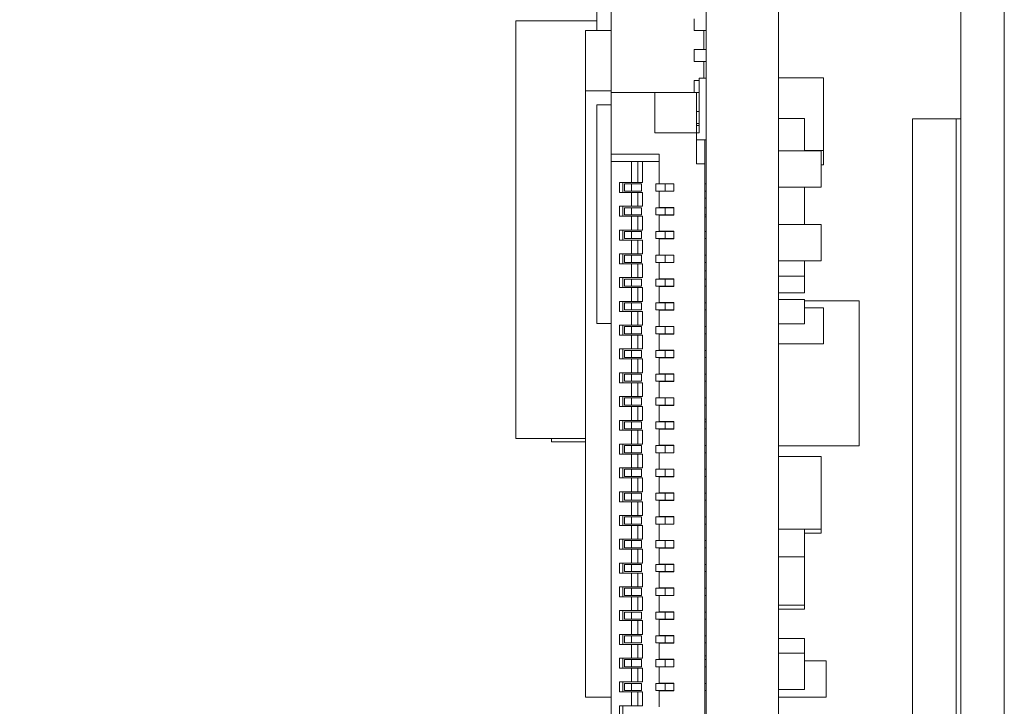
# Model space of a CAD drawing. Units: inches. Extents: x 0.9 to 33.2, y 0.4 to 21.7.
# Drawn here: x 14.1 to 14.9, y 12.6 to 13.2 of the extents above; entities that cross this region are included whole.
import ezdxf

# ---------------------------------------------------------------- set-up
doc = ezdxf.new("R2010")
doc.units = ezdxf.units.IN
doc.header["$LTSCALE"] = 2
doc.header["$MEASUREMENT"] = 0
doc.styles.add('SLDTEXTSTYLE0', font='TXT', dxfattribs={"width": 0.75})
doc.dimstyles.new('SLDDIMSTYLE3', dxfattribs={"dimtxt": 0.275591, "dimasz": 0.26, "dimexe": 0, "dimexo": 0.0625, "dimgap": 0.068898, "dimtad": 1, "dimdec": 3, "dimrnd": 1e-09, "dimzin": 12, "dimdsep": 46, "dimtxsty": 'SLDTEXTSTYLE0', "dimsah": 1, "dimcen": 0.09, "dimadec": 0, "dimazin": 3, "dimtfac": 1, "dimtdec": 3, "dimtofl": 0, "dimtmove": 0, "dimatfit": 3, "dimfxl": 1, "dimfrac": 2, "dimtolj": 1, "dimtzin": 12, "dimarcsym": 0})

# ---------------------------------------------------------------- blocks, each defined once
blk = doc.blocks.new('_D_18')
at = {"color": 7, "linetype": 'Continuous', "lineweight": 0}
for p, q in [((14.56641, 13.78815), (13.54279, 13.78815)), ((13.62153, 9.25304), (13.62153, 13.78815)), ((14.77732, 9.25304), (13.54279, 9.25304))]:
    blk.add_line(p, q, dxfattribs=at)
for points in [[(13.62153, 13.78815), (13.58153, 13.52815), (13.66153, 13.52815)], [(13.62153, 9.25304), (13.66153, 9.51304), (13.58153, 9.51304)]]:
    blk.add_solid(points, dxfattribs=at)
at = {"color": 7, "linetype": 'Continuous', "lineweight": 0, "insert": (13.26627, 10.94155), "char_height": 0.275591, "attachment_point": 1, "rotation": 90, "style": 'SLDTEXTSTYLE0'}
blk.add_mtext('4.535', dxfattribs=at)

msp = doc.modelspace()

# ---------------------------------------------------------------- linework, layer by layer
at = {"color": 7, "linetype": 'Continuous', "lineweight": 15}
for p, q in [((14.85606, 14.04804), (14.85606, 9.32804)), ((14.89206, 14.04804), (14.89206, 9.32804)), ((14.89206, 13.85178), (14.89206, 9.5447)), ((14.64515, 13.78815), (14.64515, 9.76453)), ((14.70506, 13.78815), (14.70506, 9.76453)), ((14.56641, 13.14085), (14.56641, 13.30619)), ((14.5546, 13.19211), (14.5546, 13.25371)), ((14.63531, 13.19201), (14.63531, 13.20186)), ((14.5546, 13.2002), (14.48767, 13.2002)), ((14.48767, 13.2002), (14.48767, 12.85446)), ((14.54515, 13.14211), (14.54515, 13.19211)), ((14.56641, 13.19211), (14.54515, 13.19211)), ((14.64515, 13.19201), (14.63531, 13.19201)), ((14.64318, 13.17626), (14.64318, 13.19201)), ((14.63531, 13.17626), (14.64515, 13.17626)), ((14.63531, 13.16642), (14.63531, 13.17626)), ((14.64515, 13.16642), (14.63531, 13.16642)), ((14.64318, 13.15266), (14.64318, 13.16642)), ((14.64515, 13.15266), (14.63925, 13.15266)), ((14.63925, 13.15266), (14.63925, 13.10739)), ((14.74246, 13.1528), (14.70506, 13.1528)), ((14.74246, 13.0928), (14.74246, 13.1528)), ((14.63531, 13.14085), (14.63531, 13.15067)), ((14.63531, 13.15067), (14.63925, 13.15067)), ((14.54515, 13.14211), (14.56641, 13.14211)), ((14.54515, 12.64011), (14.54515, 13.14211)), ((14.56641, 13.08978), (14.56641, 13.14085)), ((14.56641, 13.14085), (14.60263, 13.14085)), ((14.60263, 13.10739), (14.60263, 13.14085)), ((14.60263, 13.14085), (14.63728, 13.14085)), ((14.63728, 13.10739), (14.63728, 13.14085)), ((14.63925, 13.14083), (14.63728, 13.14083)), ((14.5546, 12.94957), (14.5546, 13.13067)), ((14.5546, 13.13067), (14.56641, 13.13067)), ((14.63728, 13.12508), (14.63925, 13.12508)), ((14.72671, 13.11918), (14.70506, 13.11918)), ((14.72671, 13.09252), (14.72671, 13.11918)), ((14.81612, 13.1191), (14.81612, 12.18697)), ((14.85212, 13.1191), (14.81612, 13.1191)), ((14.85212, 13.1191), (14.85212, 12.18697)), ((14.85606, 13.1191), (14.85212, 13.1191)), ((14.63925, 13.11524), (14.63728, 13.11524)), ((14.63728, 13.11343), (14.63925, 13.11343)), ((14.63728, 13.10739), (14.60263, 13.10739)), ((14.63728, 13.0818), (14.63728, 13.10739)), ((14.63925, 13.10739), (14.63728, 13.10739)), ((14.63728, 13.10148), (14.64515, 13.10148)), ((14.64397, 13.10148), (14.64397, 13.0818)), ((14.56641, 13.08376), (14.56641, 13.08978)), ((14.56641, 13.08978), (14.60617, 13.08978)), ((14.60617, 13.06526), (14.60617, 13.08978)), ((14.70506, 13.09252), (14.74049, 13.09252)), ((14.72671, 13.0928), (14.74246, 13.0928)), ((14.74049, 13.06252), (14.74049, 13.09252)), ((14.74246, 13.08099), (14.74246, 13.0928)), ((14.56641, 13.08376), (14.58334, 13.08376)), ((14.56641, 12.41054), (14.56641, 13.08376)), ((14.58334, 13.08376), (14.60617, 13.08376)), ((14.58334, 13.08376), (14.58334, 13.06624)), ((14.58846, 13.08376), (14.58846, 13.06624)), ((14.5924, 13.06624), (14.5924, 13.08376)), ((14.64397, 13.0818), (14.63728, 13.0818)), ((14.64397, 13.0818), (14.64397, 12.4125)), ((14.74049, 13.08099), (14.74246, 13.08099)), ((14.5735, 13.05798), (14.5735, 13.06624)), ((14.58334, 13.06624), (14.5735, 13.06624)), ((14.57625, 13.05798), (14.57625, 13.06624)), ((14.57743, 13.06506), (14.57743, 13.05916)), ((14.57743, 13.06506), (14.58334, 13.06506)), ((14.58846, 13.06624), (14.58334, 13.06624)), ((14.58334, 13.06506), (14.58334, 13.05916)), ((14.58334, 13.06506), (14.59161, 13.06506)), ((14.5924, 13.06624), (14.58846, 13.06624)), ((14.59161, 13.06506), (14.59161, 13.05916)), ((14.60342, 13.06506), (14.60342, 13.05916)), ((14.60342, 13.06506), (14.61129, 13.06506)), ((14.60617, 13.06526), (14.61838, 13.06526)), ((14.61129, 13.06506), (14.61129, 13.05916)), ((14.61129, 13.06506), (14.61838, 13.06506)), ((14.61838, 13.05896), (14.61838, 13.06526)), ((14.64515, 13.06506), (14.64397, 13.06506)), ((14.70506, 13.06252), (14.74049, 13.06252)), ((14.72671, 13.06252), (14.72671, 13.0315)), ((14.5735, 13.05798), (14.58334, 13.05798)), ((14.58334, 13.05916), (14.57743, 13.05916)), ((14.59161, 13.05916), (14.58334, 13.05916)), ((14.58334, 13.05798), (14.58334, 13.04656)), ((14.58334, 13.05798), (14.58846, 13.05798)), ((14.58846, 13.05798), (14.58846, 13.04656)), ((14.5924, 13.05798), (14.58846, 13.05798)), ((14.5924, 13.04656), (14.5924, 13.05798)), ((14.60342, 13.05916), (14.61129, 13.05916)), ((14.60617, 13.04558), (14.60617, 13.05896)), ((14.61838, 13.05896), (14.60617, 13.05896)), ((14.61129, 13.05916), (14.61838, 13.05916)), ((14.64515, 13.05916), (14.64397, 13.05916)), ((14.5735, 13.03829), (14.5735, 13.04656)), ((14.58334, 13.04656), (14.5735, 13.04656)), ((14.57625, 13.04656), (14.57625, 13.03829)), ((14.57743, 13.04538), (14.57743, 13.03947)), ((14.57743, 13.04538), (14.58334, 13.04538)), ((14.58846, 13.04656), (14.58334, 13.04656)), ((14.58334, 13.04538), (14.58334, 13.03947)), ((14.58334, 13.04538), (14.59161, 13.04538)), ((14.5924, 13.04656), (14.58846, 13.04656)), ((14.59161, 13.04538), (14.59161, 13.03947)), ((14.60342, 13.04538), (14.60342, 13.03947)), ((14.60342, 13.04538), (14.61129, 13.04538)), ((14.60617, 13.04558), (14.61838, 13.04558)), ((14.61129, 13.04538), (14.61129, 13.03947)), ((14.61129, 13.04538), (14.61838, 13.04538)), ((14.61838, 13.03928), (14.61838, 13.04558)), ((14.64515, 13.05343), (14.64397, 13.05343)), ((14.64397, 13.04831), (14.64415, 13.04831)), ((14.64515, 13.04538), (14.64397, 13.04538)), ((14.64415, 13.04538), (14.64415, 13.05343)), ((14.58334, 13.03829), (14.5735, 13.03829)), ((14.58334, 13.03947), (14.57743, 13.03947)), ((14.59161, 13.03947), (14.58334, 13.03947)), ((14.58334, 13.03829), (14.58334, 13.02687)), ((14.58846, 13.03829), (14.58334, 13.03829)), ((14.58846, 13.03829), (14.58846, 13.02687)), ((14.5924, 13.03829), (14.58846, 13.03829)), ((14.5924, 13.02687), (14.5924, 13.03829)), ((14.60342, 13.03947), (14.61129, 13.03947)), ((14.60617, 13.02589), (14.60617, 13.03928)), ((14.61838, 13.03928), (14.60617, 13.03928)), ((14.61129, 13.03947), (14.61838, 13.03947)), ((14.64515, 13.03947), (14.64397, 13.03947)), ((14.64415, 13.03847), (14.64397, 13.03847)), ((14.64415, 13.03784), (14.64415, 13.03947)), ((14.64415, 13.03784), (14.64515, 13.03784)), ((14.70506, 13.0315), (14.74049, 13.0315)), ((14.74049, 13.0015), (14.74049, 13.0315)), ((14.5735, 13.01861), (14.5735, 13.02687)), ((14.58334, 13.02687), (14.5735, 13.02687)), ((14.57625, 13.02687), (14.57625, 13.01861)), ((14.57743, 13.02569), (14.57743, 13.01979)), ((14.57743, 13.02569), (14.58334, 13.02569)), ((14.58846, 13.02687), (14.58334, 13.02687)), ((14.58334, 13.02569), (14.58334, 13.01979)), ((14.58334, 13.02569), (14.59161, 13.02569)), ((14.5924, 13.02687), (14.58846, 13.02687)), ((14.59161, 13.02569), (14.59161, 13.01979)), ((14.60342, 13.02569), (14.60342, 13.01979)), ((14.60342, 13.02569), (14.61129, 13.02569)), ((14.60617, 13.02589), (14.61838, 13.02589)), ((14.61129, 13.02569), (14.61129, 13.01979)), ((14.61129, 13.02569), (14.61838, 13.02569)), ((14.61838, 13.01959), (14.61838, 13.02589)), ((14.64515, 13.02569), (14.64397, 13.02569)), ((14.58334, 13.01861), (14.5735, 13.01861)), ((14.58334, 13.01979), (14.57743, 13.01979)), ((14.59161, 13.01979), (14.58334, 13.01979)), ((14.58334, 13.01861), (14.58334, 13.00719)), ((14.58846, 13.01861), (14.58334, 13.01861)), ((14.58846, 13.01861), (14.58846, 13.00719)), ((14.5924, 13.01861), (14.58846, 13.01861)), ((14.5924, 13.00719), (14.5924, 13.01861)), ((14.60342, 13.01979), (14.61129, 13.01979)), ((14.60617, 13.00621), (14.60617, 13.01959)), ((14.61838, 13.01959), (14.60617, 13.01959)), ((14.61129, 13.01979), (14.61838, 13.01979)), ((14.64515, 13.01979), (14.64397, 13.01979)), ((14.5735, 12.99892), (14.5735, 13.00719)), ((14.58334, 13.00719), (14.5735, 13.00719)), ((14.57625, 13.00719), (14.57625, 12.99892)), ((14.57743, 13.00601), (14.57743, 13.0001)), ((14.58334, 13.00601), (14.57743, 13.00601)), ((14.58846, 13.00719), (14.58334, 13.00719)), ((14.58334, 13.00601), (14.58334, 13.0001)), ((14.59161, 13.00601), (14.58334, 13.00601)), ((14.5924, 13.00719), (14.58846, 13.00719)), ((14.59161, 13.0001), (14.59161, 13.00601)), ((14.60342, 13.00601), (14.60342, 13.0001)), ((14.60342, 13.00601), (14.61129, 13.00601)), ((14.60617, 13.00621), (14.61838, 13.00621)), ((14.61129, 13.00601), (14.61129, 13.0001)), ((14.61129, 13.00601), (14.61838, 13.00601)), ((14.61838, 12.99991), (14.61838, 13.00621)), ((14.64515, 13.00601), (14.64397, 13.00601)), ((14.58334, 12.99892), (14.5735, 12.99892)), ((14.58334, 13.0001), (14.57743, 13.0001)), ((14.59161, 13.0001), (14.58334, 13.0001)), ((14.58334, 12.99892), (14.58334, 12.9875)), ((14.58846, 12.99892), (14.58334, 12.99892)), ((14.58846, 12.99892), (14.58846, 12.9875)), ((14.5924, 12.99892), (14.58846, 12.99892)), ((14.5924, 12.9875), (14.5924, 12.99892)), ((14.60342, 13.0001), (14.61129, 13.0001)), ((14.60617, 12.98652), (14.60617, 12.99991)), ((14.61838, 12.99991), (14.60617, 12.99991)), ((14.61129, 13.0001), (14.61838, 13.0001)), ((14.64515, 13.0001), (14.64397, 13.0001)), ((14.70506, 13.0015), (14.74049, 13.0015)), ((14.72671, 13.0015), (14.72671, 12.98863)), ((14.64397, 12.99319), (14.64515, 12.99319)), ((14.72671, 12.98863), (14.70506, 12.98863)), ((14.72671, 12.975), (14.72671, 12.98863)), ((14.5735, 12.97924), (14.5735, 12.9875)), ((14.58334, 12.9875), (14.5735, 12.9875)), ((14.57625, 12.9875), (14.57625, 12.97924)), ((14.57743, 12.98632), (14.57743, 12.98042)), ((14.57743, 12.98632), (14.58334, 12.98632)), ((14.58334, 12.98042), (14.57743, 12.98042)), ((14.58846, 12.9875), (14.58334, 12.9875)), ((14.58334, 12.98632), (14.58334, 12.98042)), ((14.58334, 12.98632), (14.59161, 12.98632)), ((14.59161, 12.98042), (14.58334, 12.98042)), ((14.5924, 12.9875), (14.58846, 12.9875)), ((14.59161, 12.98632), (14.59161, 12.98042)), ((14.60342, 12.98632), (14.60342, 12.98042)), ((14.60342, 12.98632), (14.61129, 12.98632)), ((14.60342, 12.98042), (14.61129, 12.98042)), ((14.60617, 12.98652), (14.61838, 12.98652)), ((14.60617, 12.96684), (14.60617, 12.98022)), ((14.61838, 12.98022), (14.60617, 12.98022)), ((14.61129, 12.98632), (14.61129, 12.98042)), ((14.61129, 12.98632), (14.61838, 12.98632)), ((14.61129, 12.98042), (14.61838, 12.98042)), ((14.61838, 12.98022), (14.61838, 12.98652)), ((14.64515, 12.98632), (14.64397, 12.98632)), ((14.64515, 12.98042), (14.64397, 12.98042)), ((14.58334, 12.97924), (14.5735, 12.97924)), ((14.58334, 12.97924), (14.58334, 12.96782)), ((14.58846, 12.97924), (14.58334, 12.97924)), ((14.58846, 12.97924), (14.58846, 12.96782)), ((14.5924, 12.97924), (14.58846, 12.97924)), ((14.5924, 12.96782), (14.5924, 12.97924)), ((14.72671, 12.975), (14.70506, 12.975)), ((14.5735, 12.95955), (14.5735, 12.96782)), ((14.58334, 12.96782), (14.5735, 12.96782)), ((14.57625, 12.96782), (14.57625, 12.95955)), ((14.57743, 12.96664), (14.57743, 12.96073)), ((14.58334, 12.96664), (14.57743, 12.96664)), ((14.58846, 12.96782), (14.58334, 12.96782)), ((14.58334, 12.96664), (14.58334, 12.96073)), ((14.59161, 12.96664), (14.58334, 12.96664)), ((14.5924, 12.96782), (14.58846, 12.96782)), ((14.59161, 12.96073), (14.59161, 12.96664)), ((14.60342, 12.96664), (14.60342, 12.96073)), ((14.60342, 12.96664), (14.61129, 12.96664)), ((14.60617, 12.96684), (14.61838, 12.96684)), ((14.61129, 12.96664), (14.61129, 12.96073)), ((14.61129, 12.96664), (14.61838, 12.96664)), ((14.61838, 12.96054), (14.61838, 12.96684)), ((14.64515, 12.96664), (14.64397, 12.96664)), ((14.72671, 12.96941), (14.70506, 12.96941)), ((14.72671, 12.94941), (14.72671, 12.96941)), ((14.77199, 12.96823), (14.72671, 12.96823)), ((14.77199, 12.84823), (14.77199, 12.96823)), ((14.58334, 12.95955), (14.5735, 12.95955)), ((14.58334, 12.96073), (14.57743, 12.96073)), ((14.59161, 12.96073), (14.58334, 12.96073)), ((14.58334, 12.95955), (14.58334, 12.94813)), ((14.58846, 12.95955), (14.58334, 12.95955)), ((14.58846, 12.95955), (14.58846, 12.94813)), ((14.5924, 12.95955), (14.58846, 12.95955)), ((14.5924, 12.94813), (14.5924, 12.95955)), ((14.60342, 12.96073), (14.61129, 12.96073)), ((14.60617, 12.94715), (14.60617, 12.96054)), ((14.61838, 12.96054), (14.60617, 12.96054)), ((14.61129, 12.96073), (14.61838, 12.96073)), ((14.64515, 12.96073), (14.64397, 12.96073)), ((14.74246, 12.9626), (14.72671, 12.9626)), ((14.74246, 12.9326), (14.74246, 12.9626)), ((14.56641, 12.94957), (14.5546, 12.94957)), ((14.5735, 12.93987), (14.5735, 12.94813)), ((14.58334, 12.94813), (14.5735, 12.94813)), ((14.57625, 12.94813), (14.57625, 12.93987)), ((14.58846, 12.94813), (14.58334, 12.94813)), ((14.5924, 12.94813), (14.58846, 12.94813)), ((14.72671, 12.94941), (14.70506, 12.94941)), ((14.58334, 12.93987), (14.5735, 12.93987)), ((14.57743, 12.94695), (14.57743, 12.94105)), ((14.57743, 12.94695), (14.58334, 12.94695)), ((14.58334, 12.94105), (14.57743, 12.94105)), ((14.58334, 12.94695), (14.58334, 12.94105)), ((14.58334, 12.94695), (14.59161, 12.94695)), ((14.59161, 12.94105), (14.58334, 12.94105)), ((14.58334, 12.93987), (14.58334, 12.92845)), ((14.58846, 12.93987), (14.58334, 12.93987)), ((14.58846, 12.93987), (14.58846, 12.92845)), ((14.5924, 12.93987), (14.58846, 12.93987)), ((14.59161, 12.94695), (14.59161, 12.94105)), ((14.5924, 12.92845), (14.5924, 12.93987)), ((14.60342, 12.94695), (14.60342, 12.94105)), ((14.60342, 12.94695), (14.61129, 12.94695)), ((14.60342, 12.94105), (14.61129, 12.94105)), ((14.60617, 12.94715), (14.61838, 12.94715)), ((14.60617, 12.92747), (14.60617, 12.94085)), ((14.61838, 12.94085), (14.60617, 12.94085)), ((14.61129, 12.94695), (14.61129, 12.94105)), ((14.61129, 12.94695), (14.61838, 12.94695)), ((14.61129, 12.94105), (14.61838, 12.94105)), ((14.61838, 12.94085), (14.61838, 12.94715)), ((14.64515, 12.94695), (14.64397, 12.94695)), ((14.64515, 12.94105), (14.64397, 12.94105)), ((14.74246, 12.9326), (14.70506, 12.9326)), ((14.5735, 12.92018), (14.5735, 12.92845)), ((14.58334, 12.92845), (14.5735, 12.92845)), ((14.57625, 12.92845), (14.57625, 12.92018)), ((14.57743, 12.92727), (14.57743, 12.92136)), ((14.57743, 12.92727), (14.58334, 12.92727)), ((14.58846, 12.92845), (14.58334, 12.92845)), ((14.58334, 12.92727), (14.58334, 12.92136)), ((14.58334, 12.92727), (14.59161, 12.92727)), ((14.5924, 12.92845), (14.58846, 12.92845)), ((14.59161, 12.92727), (14.59161, 12.92136)), ((14.60342, 12.92727), (14.60342, 12.92136)), ((14.60342, 12.92727), (14.61129, 12.92727)), ((14.60617, 12.92747), (14.61838, 12.92747)), ((14.61129, 12.92727), (14.61129, 12.92136)), ((14.61129, 12.92727), (14.61838, 12.92727)), ((14.61838, 12.92117), (14.61838, 12.92747)), ((14.64515, 12.92727), (14.64397, 12.92727)), ((14.58334, 12.92018), (14.5735, 12.92018)), ((14.58334, 12.92136), (14.57743, 12.92136)), ((14.59161, 12.92136), (14.58334, 12.92136)), ((14.58334, 12.92018), (14.58334, 12.90876)), ((14.58846, 12.92018), (14.58334, 12.92018)), ((14.58846, 12.92018), (14.58846, 12.90876)), ((14.5924, 12.92018), (14.58846, 12.92018)), ((14.5924, 12.90876), (14.5924, 12.92018)), ((14.60342, 12.92136), (14.61129, 12.92136)), ((14.60617, 12.90778), (14.60617, 12.92117)), ((14.61838, 12.92117), (14.60617, 12.92117)), ((14.61129, 12.92136), (14.61838, 12.92136)), ((14.64515, 12.92136), (14.64397, 12.92136)), ((14.5735, 12.9005), (14.5735, 12.90876)), ((14.58334, 12.90876), (14.5735, 12.90876)), ((14.57625, 12.90876), (14.57625, 12.9005)), ((14.57743, 12.90758), (14.57743, 12.90168)), ((14.57743, 12.90758), (14.58334, 12.90758)), ((14.58846, 12.90876), (14.58334, 12.90876)), ((14.58334, 12.90758), (14.58334, 12.90168)), ((14.58334, 12.90758), (14.59161, 12.90758)), ((14.5924, 12.90876), (14.58846, 12.90876)), ((14.59161, 12.90758), (14.59161, 12.90168)), ((14.60342, 12.90758), (14.60342, 12.90168)), ((14.60342, 12.90758), (14.61129, 12.90758)), ((14.60617, 12.90778), (14.61838, 12.90778)), ((14.61129, 12.90758), (14.61129, 12.90168)), ((14.61129, 12.90758), (14.61838, 12.90758)), ((14.61838, 12.90148), (14.61838, 12.90778)), ((14.64515, 12.90758), (14.64397, 12.90758)), ((14.58334, 12.9005), (14.5735, 12.9005)), ((14.58334, 12.90168), (14.57743, 12.90168)), ((14.59161, 12.90168), (14.58334, 12.90168)), ((14.58334, 12.9005), (14.58334, 12.88908)), ((14.58846, 12.9005), (14.58334, 12.9005)), ((14.58846, 12.9005), (14.58846, 12.88908)), ((14.5924, 12.9005), (14.58846, 12.9005)), ((14.5924, 12.88908), (14.5924, 12.9005)), ((14.60342, 12.90168), (14.61129, 12.90168)), ((14.60617, 12.8881), (14.60617, 12.90148)), ((14.61838, 12.90148), (14.60617, 12.90148)), ((14.61129, 12.90168), (14.61838, 12.90168)), ((14.64515, 12.90168), (14.64397, 12.90168)), ((14.5735, 12.88081), (14.5735, 12.88908)), ((14.58334, 12.88908), (14.5735, 12.88908)), ((14.57625, 12.88908), (14.57625, 12.88081)), ((14.57743, 12.8879), (14.57743, 12.88199)), ((14.57743, 12.8879), (14.58334, 12.8879)), ((14.58846, 12.88908), (14.58334, 12.88908)), ((14.58334, 12.8879), (14.58334, 12.88199)), ((14.58334, 12.8879), (14.59161, 12.8879)), ((14.5924, 12.88908), (14.58846, 12.88908)), ((14.59161, 12.8879), (14.59161, 12.88199)), ((14.60342, 12.8879), (14.60342, 12.88199)), ((14.60342, 12.8879), (14.61129, 12.8879)), ((14.60617, 12.8881), (14.61838, 12.8881)), ((14.61129, 12.8879), (14.61129, 12.88199)), ((14.61129, 12.8879), (14.61838, 12.8879)), ((14.61838, 12.8818), (14.61838, 12.8881)), ((14.64515, 12.8879), (14.64397, 12.8879)), ((14.58334, 12.88081), (14.5735, 12.88081)), ((14.58334, 12.88199), (14.57743, 12.88199)), ((14.59161, 12.88199), (14.58334, 12.88199)), ((14.58334, 12.88081), (14.58334, 12.86939)), ((14.58846, 12.88081), (14.58334, 12.88081)), ((14.58846, 12.88081), (14.58846, 12.86939)), ((14.5924, 12.88081), (14.58846, 12.88081)), ((14.5924, 12.86939), (14.5924, 12.88081)), ((14.60342, 12.88199), (14.61129, 12.88199)), ((14.60617, 12.86841), (14.60617, 12.8818)), ((14.61838, 12.8818), (14.60617, 12.8818)), ((14.61129, 12.88199), (14.61838, 12.88199)), ((14.64515, 12.88199), (14.64397, 12.88199)), ((14.5735, 12.86113), (14.5735, 12.86939)), ((14.58334, 12.86939), (14.5735, 12.86939)), ((14.57625, 12.86939), (14.57625, 12.86113)), ((14.57743, 12.86821), (14.57743, 12.86231)), ((14.57743, 12.86821), (14.58334, 12.86821)), ((14.58846, 12.86939), (14.58334, 12.86939)), ((14.58334, 12.86821), (14.58334, 12.86231)), ((14.58334, 12.86821), (14.59161, 12.86821)), ((14.5924, 12.86939), (14.58846, 12.86939)), ((14.59161, 12.86821), (14.59161, 12.86231)), ((14.60342, 12.86821), (14.60342, 12.86231)), ((14.60342, 12.86821), (14.61129, 12.86821)), ((14.60617, 12.86841), (14.61838, 12.86841)), ((14.61129, 12.86821), (14.61129, 12.86231)), ((14.61129, 12.86821), (14.61838, 12.86821)), ((14.61838, 12.86211), (14.61838, 12.86841)), ((14.64515, 12.87036), (14.64397, 12.87036)), ((14.64515, 12.86821), (14.64397, 12.86821)), ((14.58334, 12.86113), (14.5735, 12.86113)), ((14.58334, 12.86231), (14.57743, 12.86231)), ((14.59161, 12.86231), (14.58334, 12.86231)), ((14.58334, 12.86113), (14.58334, 12.84971)), ((14.58846, 12.86113), (14.58334, 12.86113)), ((14.58846, 12.86113), (14.58846, 12.84971)), ((14.5924, 12.86113), (14.58846, 12.86113)), ((14.5924, 12.84971), (14.5924, 12.86113)), ((14.60342, 12.86231), (14.61129, 12.86231)), ((14.60617, 12.84873), (14.60617, 12.86211)), ((14.61838, 12.86211), (14.60617, 12.86211)), ((14.61129, 12.86231), (14.61838, 12.86231)), ((14.64515, 12.86231), (14.64397, 12.86231)), ((14.48767, 12.85446), (14.54515, 12.85446)), ((14.51701, 12.85156), (14.51701, 12.85446)), ((14.54515, 12.85156), (14.51701, 12.85156)), ((14.5735, 12.84144), (14.5735, 12.84971)), ((14.58334, 12.84971), (14.5735, 12.84971)), ((14.57625, 12.84971), (14.57625, 12.84144)), ((14.58846, 12.84971), (14.58334, 12.84971)), ((14.5924, 12.84971), (14.58846, 12.84971)), ((14.57743, 12.84853), (14.57743, 12.84262)), ((14.57743, 12.84853), (14.58334, 12.84853)), ((14.58334, 12.84262), (14.57743, 12.84262)), ((14.58334, 12.84853), (14.58334, 12.84262)), ((14.58334, 12.84853), (14.59161, 12.84853)), ((14.59161, 12.84262), (14.58334, 12.84262)), ((14.59161, 12.84853), (14.59161, 12.84262)), ((14.60342, 12.84853), (14.60342, 12.84262)), ((14.60342, 12.84853), (14.61129, 12.84853)), ((14.60342, 12.84262), (14.61129, 12.84262)), ((14.60617, 12.84873), (14.61838, 12.84873)), ((14.60617, 12.82904), (14.60617, 12.84243)), ((14.61838, 12.84243), (14.60617, 12.84243)), ((14.61129, 12.84853), (14.61129, 12.84262)), ((14.61129, 12.84853), (14.61838, 12.84853)), ((14.61129, 12.84262), (14.61838, 12.84262)), ((14.61838, 12.84243), (14.61838, 12.84873)), ((14.64515, 12.84853), (14.64397, 12.84853)), ((14.64515, 12.84262), (14.64397, 12.84262)), ((14.70506, 12.84823), (14.77199, 12.84823)), ((14.58334, 12.84144), (14.5735, 12.84144)), ((14.58334, 12.84144), (14.58334, 12.83002)), ((14.58846, 12.84144), (14.58334, 12.84144)), ((14.58846, 12.84144), (14.58846, 12.83002)), ((14.5924, 12.84144), (14.58846, 12.84144)), ((14.5924, 12.83002), (14.5924, 12.84144)), ((14.70506, 12.83934), (14.74049, 12.83934)), ((14.74049, 12.83934), (14.74049, 12.77934)), ((14.5735, 12.82176), (14.5735, 12.83002)), ((14.58334, 12.83002), (14.5735, 12.83002)), ((14.57625, 12.83002), (14.57625, 12.82176)), ((14.57743, 12.82884), (14.57743, 12.82294)), ((14.57743, 12.82884), (14.58334, 12.82884)), ((14.58846, 12.83002), (14.58334, 12.83002)), ((14.58334, 12.82884), (14.58334, 12.82294)), ((14.58334, 12.82884), (14.59161, 12.82884)), ((14.5924, 12.83002), (14.58846, 12.83002)), ((14.59161, 12.82884), (14.59161, 12.82294)), ((14.60342, 12.82884), (14.60342, 12.82294)), ((14.60342, 12.82884), (14.61129, 12.82884)), ((14.60617, 12.82904), (14.61838, 12.82904)), ((14.61129, 12.82884), (14.61129, 12.82294)), ((14.61129, 12.82884), (14.61838, 12.82884)), ((14.61838, 12.82274), (14.61838, 12.82904)), ((14.64515, 12.82884), (14.64397, 12.82884)), ((14.58334, 12.82176), (14.5735, 12.82176)), ((14.58334, 12.82294), (14.57743, 12.82294)), ((14.59161, 12.82294), (14.58334, 12.82294)), ((14.58334, 12.82176), (14.58334, 12.81034)), ((14.58846, 12.82176), (14.58334, 12.82176)), ((14.58846, 12.82176), (14.58846, 12.81034)), ((14.5924, 12.82176), (14.58846, 12.82176)), ((14.5924, 12.81034), (14.5924, 12.82176)), ((14.60342, 12.82294), (14.61129, 12.82294)), ((14.60617, 12.80936), (14.60617, 12.82274)), ((14.61838, 12.82274), (14.60617, 12.82274)), ((14.61129, 12.82294), (14.61838, 12.82294)), ((14.64515, 12.82294), (14.64397, 12.82294)), ((14.5735, 12.80207), (14.5735, 12.81034)), ((14.58334, 12.81034), (14.5735, 12.81034)), ((14.57625, 12.81034), (14.57625, 12.80207)), ((14.57743, 12.80916), (14.57743, 12.80325)), ((14.58334, 12.80916), (14.57743, 12.80916)), ((14.58846, 12.81034), (14.58334, 12.81034)), ((14.58334, 12.80916), (14.58334, 12.80325)), ((14.59161, 12.80916), (14.58334, 12.80916)), ((14.5924, 12.81034), (14.58846, 12.81034)), ((14.59161, 12.80325), (14.59161, 12.80916)), ((14.60342, 12.80916), (14.60342, 12.80325)), ((14.60342, 12.80916), (14.61129, 12.80916)), ((14.60617, 12.80936), (14.61838, 12.80936)), ((14.61129, 12.80916), (14.61129, 12.80325)), ((14.61129, 12.80916), (14.61838, 12.80916)), ((14.61838, 12.80306), (14.61838, 12.80936)), ((14.64515, 12.80916), (14.64397, 12.80916)), ((14.58334, 12.80207), (14.5735, 12.80207)), ((14.58334, 12.80325), (14.57743, 12.80325)), ((14.59161, 12.80325), (14.58334, 12.80325)), ((14.58334, 12.80207), (14.58334, 12.79065)), ((14.58846, 12.80207), (14.58334, 12.80207)), ((14.58846, 12.80207), (14.58846, 12.79065)), ((14.5924, 12.80207), (14.58846, 12.80207)), ((14.5924, 12.79065), (14.5924, 12.80207)), ((14.60342, 12.80325), (14.61129, 12.80325)), ((14.60617, 12.78967), (14.60617, 12.80306)), ((14.61838, 12.80306), (14.60617, 12.80306)), ((14.61129, 12.80325), (14.61838, 12.80325)), ((14.64515, 12.80325), (14.64397, 12.80325)), ((14.5735, 12.78239), (14.5735, 12.79065)), ((14.58334, 12.79065), (14.5735, 12.79065)), ((14.57625, 12.79065), (14.57625, 12.78239)), ((14.57743, 12.78947), (14.57743, 12.78357)), ((14.58334, 12.78947), (14.57743, 12.78947)), ((14.58846, 12.79065), (14.58334, 12.79065)), ((14.58334, 12.78947), (14.58334, 12.78357)), ((14.59161, 12.78947), (14.58334, 12.78947)), ((14.5924, 12.79065), (14.58846, 12.79065)), ((14.59161, 12.78357), (14.59161, 12.78947)), ((14.60342, 12.78947), (14.60342, 12.78357)), ((14.60342, 12.78947), (14.61129, 12.78947)), ((14.60617, 12.78967), (14.61838, 12.78967)), ((14.61129, 12.78947), (14.61129, 12.78357)), ((14.61129, 12.78947), (14.61838, 12.78947)), ((14.61838, 12.78337), (14.61838, 12.78967)), ((14.64515, 12.78947), (14.64397, 12.78947)), ((14.58334, 12.78239), (14.5735, 12.78239)), ((14.58334, 12.78357), (14.57743, 12.78357)), ((14.59161, 12.78357), (14.58334, 12.78357)), ((14.58334, 12.78239), (14.58334, 12.77097)), ((14.58846, 12.78239), (14.58334, 12.78239)), ((14.58846, 12.78239), (14.58846, 12.77097)), ((14.5924, 12.78239), (14.58846, 12.78239)), ((14.5924, 12.77097), (14.5924, 12.78239)), ((14.60342, 12.78357), (14.61129, 12.78357)), ((14.60617, 12.76999), (14.60617, 12.78337)), ((14.61838, 12.78337), (14.60617, 12.78337)), ((14.61129, 12.78357), (14.61838, 12.78357)), ((14.64515, 12.78357), (14.64397, 12.78357)), ((14.74049, 12.77934), (14.70506, 12.77934)), ((14.72671, 12.77934), (14.72671, 12.7565)), ((14.74049, 12.77934), (14.74049, 12.77587)), ((14.5735, 12.7627), (14.5735, 12.77097)), ((14.58334, 12.77097), (14.5735, 12.77097)), ((14.57625, 12.77097), (14.57625, 12.7627)), ((14.57743, 12.76979), (14.57743, 12.76388)), ((14.57743, 12.76979), (14.58334, 12.76979)), ((14.58846, 12.77097), (14.58334, 12.77097)), ((14.58334, 12.76979), (14.58334, 12.76388)), ((14.58334, 12.76979), (14.59161, 12.76979)), ((14.5924, 12.77097), (14.58846, 12.77097)), ((14.59161, 12.76979), (14.59161, 12.76388)), ((14.60342, 12.76979), (14.60342, 12.76388)), ((14.60342, 12.76979), (14.61129, 12.76979)), ((14.60617, 12.76999), (14.61838, 12.76999)), ((14.61129, 12.76979), (14.61129, 12.76388)), ((14.61129, 12.76979), (14.61838, 12.76979)), ((14.61838, 12.76369), (14.61838, 12.76999)), ((14.64515, 12.76979), (14.64397, 12.76979)), ((14.74049, 12.77587), (14.72671, 12.77587)), ((14.58334, 12.7627), (14.5735, 12.7627)), ((14.58334, 12.76388), (14.57743, 12.76388)), ((14.59161, 12.76388), (14.58334, 12.76388)), ((14.58334, 12.7627), (14.58334, 12.75128)), ((14.58846, 12.7627), (14.58334, 12.7627)), ((14.58846, 12.7627), (14.58846, 12.75128)), ((14.5924, 12.7627), (14.58846, 12.7627)), ((14.5924, 12.75128), (14.5924, 12.7627)), ((14.60342, 12.76388), (14.61129, 12.76388)), ((14.60617, 12.7503), (14.60617, 12.76369)), ((14.61838, 12.76369), (14.60617, 12.76369)), ((14.61129, 12.76388), (14.61838, 12.76388)), ((14.64515, 12.76388), (14.64397, 12.76388)), ((14.70506, 12.7565), (14.72671, 12.7565)), ((14.72671, 12.7565), (14.72671, 12.7165)), ((14.5735, 12.74302), (14.5735, 12.75128)), ((14.58334, 12.75128), (14.5735, 12.75128)), ((14.57625, 12.75128), (14.57625, 12.74302)), ((14.57743, 12.7501), (14.57743, 12.7442)), ((14.57743, 12.7501), (14.58334, 12.7501)), ((14.58334, 12.7442), (14.57743, 12.7442)), ((14.58846, 12.75128), (14.58334, 12.75128)), ((14.58334, 12.7501), (14.58334, 12.7442)), ((14.58334, 12.7501), (14.59161, 12.7501)), ((14.59161, 12.7442), (14.58334, 12.7442)), ((14.5924, 12.75128), (14.58846, 12.75128)), ((14.59161, 12.7501), (14.59161, 12.7442)), ((14.60342, 12.7501), (14.60342, 12.7442)), ((14.60342, 12.7501), (14.61129, 12.7501)), ((14.60342, 12.7442), (14.61129, 12.7442)), ((14.60617, 12.7503), (14.61838, 12.7503)), ((14.60617, 12.73061), (14.60617, 12.744)), ((14.61838, 12.744), (14.60617, 12.744)), ((14.61129, 12.7501), (14.61129, 12.7442)), ((14.61129, 12.7501), (14.61838, 12.7501)), ((14.61129, 12.7442), (14.61838, 12.7442)), ((14.61838, 12.744), (14.61838, 12.7503)), ((14.64515, 12.7501), (14.64397, 12.7501)), ((14.64515, 12.7442), (14.64397, 12.7442)), ((14.58334, 12.74302), (14.5735, 12.74302)), ((14.58334, 12.74302), (14.58334, 12.7316)), ((14.58846, 12.74302), (14.58334, 12.74302)), ((14.58846, 12.74302), (14.58846, 12.7316)), ((14.5924, 12.74302), (14.58846, 12.74302)), ((14.5924, 12.7316), (14.5924, 12.74302)), ((14.5735, 12.72333), (14.5735, 12.7316)), ((14.58334, 12.7316), (14.5735, 12.7316)), ((14.57625, 12.7316), (14.57625, 12.72333)), ((14.57743, 12.73042), (14.57743, 12.72451)), ((14.57743, 12.73042), (14.58334, 12.73042)), ((14.58846, 12.7316), (14.58334, 12.7316)), ((14.58334, 12.73042), (14.58334, 12.72451)), ((14.58334, 12.73042), (14.59161, 12.73042)), ((14.5924, 12.7316), (14.58846, 12.7316)), ((14.59161, 12.73042), (14.59161, 12.72451)), ((14.60342, 12.73042), (14.60342, 12.72451)), ((14.60342, 12.73042), (14.61129, 12.73042)), ((14.60617, 12.73061), (14.61838, 12.73061)), ((14.61129, 12.73042), (14.61129, 12.72451)), ((14.61129, 12.73042), (14.61838, 12.73042)), ((14.61838, 12.72432), (14.61838, 12.73061)), ((14.64515, 12.73042), (14.64397, 12.73042)), ((14.58334, 12.72333), (14.5735, 12.72333)), ((14.58334, 12.72451), (14.57743, 12.72451)), ((14.59161, 12.72451), (14.58334, 12.72451)), ((14.58334, 12.72333), (14.58334, 12.71191)), ((14.58846, 12.72333), (14.58334, 12.72333)), ((14.58846, 12.72333), (14.58846, 12.71191)), ((14.5924, 12.72333), (14.58846, 12.72333)), ((14.5924, 12.71191), (14.5924, 12.72333)), ((14.60342, 12.72451), (14.61129, 12.72451)), ((14.60617, 12.71093), (14.60617, 12.72432)), ((14.61838, 12.72432), (14.60617, 12.72432)), ((14.61129, 12.72451), (14.61838, 12.72451)), ((14.64515, 12.72451), (14.64397, 12.72451)), ((14.5735, 12.70365), (14.5735, 12.71191)), ((14.58334, 12.71191), (14.5735, 12.71191)), ((14.57625, 12.71191), (14.57625, 12.70365)), ((14.58846, 12.71191), (14.58334, 12.71191)), ((14.5924, 12.71191), (14.58846, 12.71191)), ((14.72671, 12.7165), (14.70506, 12.7165)), ((14.72671, 12.71304), (14.70506, 12.71304)), ((14.72671, 12.7165), (14.72671, 12.71304)), ((14.58334, 12.70365), (14.5735, 12.70365)), ((14.57743, 12.71073), (14.57743, 12.70483)), ((14.57743, 12.71073), (14.58334, 12.71073)), ((14.58334, 12.70483), (14.57743, 12.70483)), ((14.58334, 12.71073), (14.58334, 12.70483)), ((14.58334, 12.71073), (14.59161, 12.71073)), ((14.59161, 12.70483), (14.58334, 12.70483)), ((14.58334, 12.70365), (14.58334, 12.69223)), ((14.58846, 12.70365), (14.58334, 12.70365)), ((14.58846, 12.70365), (14.58846, 12.69223)), ((14.5924, 12.70365), (14.58846, 12.70365)), ((14.59161, 12.71073), (14.59161, 12.70483)), ((14.5924, 12.69223), (14.5924, 12.70365)), ((14.60342, 12.71073), (14.60342, 12.70483)), ((14.60342, 12.71073), (14.61129, 12.71073)), ((14.60342, 12.70483), (14.61129, 12.70483)), ((14.60617, 12.71093), (14.61838, 12.71093)), ((14.60617, 12.69124), (14.60617, 12.70463)), ((14.61838, 12.70463), (14.60617, 12.70463)), ((14.61129, 12.71073), (14.61129, 12.70483)), ((14.61129, 12.71073), (14.61838, 12.71073)), ((14.61129, 12.70483), (14.61838, 12.70483)), ((14.61838, 12.70463), (14.61838, 12.71093)), ((14.64515, 12.71073), (14.64397, 12.71073)), ((14.64515, 12.70483), (14.64397, 12.70483)), ((14.5735, 12.68396), (14.5735, 12.69223)), ((14.58334, 12.69223), (14.5735, 12.69223)), ((14.57625, 12.69223), (14.57625, 12.68396)), ((14.57743, 12.69105), (14.57743, 12.68514)), ((14.57743, 12.69105), (14.58334, 12.69105)), ((14.58846, 12.69223), (14.58334, 12.69223)), ((14.58334, 12.69105), (14.58334, 12.68514)), ((14.58334, 12.69105), (14.59161, 12.69105)), ((14.5924, 12.69223), (14.58846, 12.69223)), ((14.59161, 12.69105), (14.59161, 12.68514)), ((14.60342, 12.69105), (14.60342, 12.68514)), ((14.60342, 12.69105), (14.61129, 12.69105)), ((14.60617, 12.69124), (14.61838, 12.69124)), ((14.61129, 12.69105), (14.61129, 12.68514)), ((14.61129, 12.69105), (14.61838, 12.69105)), ((14.61838, 12.68495), (14.61838, 12.69124)), ((14.64515, 12.69105), (14.64397, 12.69105)), ((14.70506, 12.68867), (14.72671, 12.68867)), ((14.72671, 12.6767), (14.72671, 12.68867)), ((14.58334, 12.68396), (14.5735, 12.68396)), ((14.58334, 12.68514), (14.57743, 12.68514)), ((14.59161, 12.68514), (14.58334, 12.68514)), ((14.58334, 12.68396), (14.58334, 12.67254)), ((14.58846, 12.68396), (14.58334, 12.68396)), ((14.58846, 12.68396), (14.58846, 12.67254)), ((14.5924, 12.68396), (14.58846, 12.68396)), ((14.5924, 12.67254), (14.5924, 12.68396)), ((14.60342, 12.68514), (14.61129, 12.68514)), ((14.60617, 12.67156), (14.60617, 12.68495)), ((14.61838, 12.68495), (14.60617, 12.68495)), ((14.61129, 12.68514), (14.61838, 12.68514)), ((14.64515, 12.68514), (14.64397, 12.68514)), ((14.5735, 12.66428), (14.5735, 12.67254)), ((14.58334, 12.67254), (14.5735, 12.67254)), ((14.57625, 12.67254), (14.57625, 12.66428)), ((14.57743, 12.67136), (14.57743, 12.66546)), ((14.57743, 12.67136), (14.58334, 12.67136)), ((14.58846, 12.67254), (14.58334, 12.67254)), ((14.58334, 12.67136), (14.58334, 12.66546)), ((14.58334, 12.67136), (14.59161, 12.67136)), ((14.5924, 12.67254), (14.58846, 12.67254)), ((14.59161, 12.67136), (14.59161, 12.66546)), ((14.60342, 12.67136), (14.60342, 12.66546)), ((14.60342, 12.67136), (14.61129, 12.67136)), ((14.60617, 12.67156), (14.61838, 12.67156)), ((14.61129, 12.67136), (14.61129, 12.66546)), ((14.61129, 12.67136), (14.61838, 12.67136)), ((14.61838, 12.66526), (14.61838, 12.67156)), ((14.64515, 12.67453), (14.64397, 12.67453)), ((14.64515, 12.67136), (14.64397, 12.67136)), ((14.72671, 12.6767), (14.70506, 12.6767)), ((14.72671, 12.6767), (14.72671, 12.6467)), ((14.58334, 12.66428), (14.5735, 12.66428)), ((14.58334, 12.66546), (14.57743, 12.66546)), ((14.59161, 12.66546), (14.58334, 12.66546)), ((14.58334, 12.66428), (14.58334, 12.65286)), ((14.58846, 12.66428), (14.58334, 12.66428)), ((14.58846, 12.66428), (14.58846, 12.65286)), ((14.5924, 12.66428), (14.58846, 12.66428)), ((14.5924, 12.65286), (14.5924, 12.66428)), ((14.60342, 12.66546), (14.61129, 12.66546)), ((14.60617, 12.65187), (14.60617, 12.66526)), ((14.61838, 12.66526), (14.60617, 12.66526)), ((14.61129, 12.66546), (14.61838, 12.66546)), ((14.64515, 12.66546), (14.64397, 12.66546)), ((14.74443, 12.67028), (14.72671, 12.67028)), ((14.74443, 12.64028), (14.74443, 12.67028)), ((14.5735, 12.64459), (14.5735, 12.65286)), ((14.58334, 12.65286), (14.5735, 12.65286)), ((14.57625, 12.65286), (14.57625, 12.64459)), ((14.57743, 12.65168), (14.57743, 12.64577)), ((14.57743, 12.65168), (14.58334, 12.65168)), ((14.58846, 12.65286), (14.58334, 12.65286)), ((14.58334, 12.65168), (14.58334, 12.64577)), ((14.58334, 12.65168), (14.59161, 12.65168)), ((14.5924, 12.65286), (14.58846, 12.65286)), ((14.59161, 12.65168), (14.59161, 12.64577)), ((14.60342, 12.65168), (14.60342, 12.64577)), ((14.60342, 12.65168), (14.61129, 12.65168)), ((14.60617, 12.65187), (14.61838, 12.65187)), ((14.61129, 12.65168), (14.61129, 12.64577)), ((14.61129, 12.65168), (14.61838, 12.65168)), ((14.61838, 12.64558), (14.61838, 12.65187)), ((14.64515, 12.65168), (14.64397, 12.65168)), ((14.70506, 12.6467), (14.72671, 12.6467)), ((14.54515, 12.64011), (14.56641, 12.64011)), ((14.58334, 12.64459), (14.5735, 12.64459)), ((14.58334, 12.64577), (14.57743, 12.64577)), ((14.59161, 12.64577), (14.58334, 12.64577)), ((14.58334, 12.64459), (14.58334, 12.63317)), ((14.58846, 12.64459), (14.58334, 12.64459)), ((14.58846, 12.64459), (14.58846, 12.63317)), ((14.5924, 12.64459), (14.58846, 12.64459)), ((14.5924, 12.63317), (14.5924, 12.64459)), ((14.60342, 12.64577), (14.61129, 12.64577)), ((14.60617, 12.63219), (14.60617, 12.64558)), ((14.61838, 12.64558), (14.60617, 12.64558)), ((14.61129, 12.64577), (14.61838, 12.64577)), ((14.64515, 12.64577), (14.64397, 12.64577)), ((14.74443, 12.64028), (14.70506, 12.64028)), ((14.5735, 12.62491), (14.5735, 12.63317)), ((14.58334, 12.63317), (14.5735, 12.63317)), ((14.57625, 12.63317), (14.57625, 12.62491)), ((14.58846, 12.63317), (14.58334, 12.63317)), ((14.5924, 12.63317), (14.58846, 12.63317))]:
    msp.add_line(p, q, dxfattribs=at)

# ---------------------------------------------------------------- dimensions: what is measured, and where the dimension line sits
at = {"color": 7, "linetype": 'Continuous', "lineweight": 0}
dim = msp.add_linear_dim(base=(13.62153, 13.78815), p1=(14.85606, 9.25304), p2=(14.64515, 13.78815), angle=90, dimstyle='SLDDIMSTYLE3', dxfattribs=at)
dim.commit()
dim.dimension.update_dxf_attribs({"geometry": '_D_18', "text_midpoint": (13.62153, 11.39972), "dimtype": 160})

doc.saveas('drawing.dxf')
